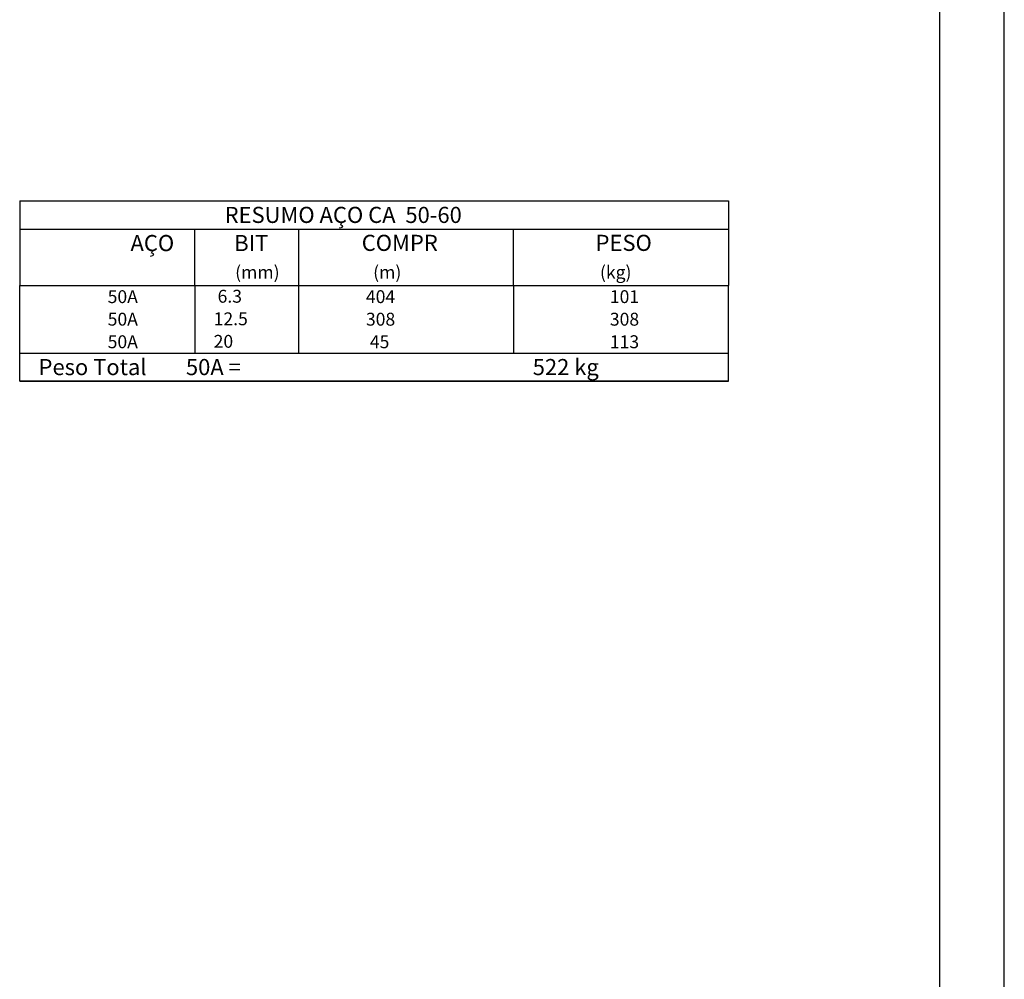
# Model space of a CAD drawing. Extents: x 0 to 73.9, y 0 to 59.7.
# Drawn here: x 58.6 to 73.9, y 14.9 to 29.8 of the extents above; entities that cross this region are included whole.
import ezdxf

# ---------------------------------------------------------------- set-up
doc = ezdxf.new("R2010")
doc.units = 0
doc.header["$MEASUREMENT"] = 0
doc.layers.add('2', color=2, linetype='CONTINUOUS')
doc.layers.add('8', color=8, linetype='CONTINUOUS')
doc.styles.get("Standard").update_dxf_attribs({"font": 'ROMANS.SHX'})

msp = doc.modelspace()

# ---------------------------------------------------------------- linework, layer by layer
at = {"layer": '2', "linetype": 'CONTINUOUS'}
for p, q in [((73.921, 0), (73.921, 59.7)), ((58.64, 26.98), (58.64, 25.667)), ((58.64, 26.98), (69.64, 26.98)), ((69.64, 26.98), (69.64, 25.667)), ((58.64, 26.542), (69.64, 26.542)), ((61.36, 25.667), (61.36, 26.542)), ((62.97, 25.667), (62.97, 26.542)), ((66.305, 25.667), (66.305, 26.542)), ((58.64, 25.667), (69.64, 25.667)), ((58.64, 25.317), (58.64, 25.667)), ((61.36, 25.667), (61.36, 25.317)), ((62.97, 25.317), (62.97, 25.667)), ((66.305, 25.667), (66.305, 25.317)), ((69.64, 25.317), (69.64, 25.667)), ((58.64, 24.967), (58.64, 25.317)), ((61.36, 25.317), (61.36, 24.967)), ((62.97, 24.967), (62.97, 25.317)), ((66.305, 25.317), (66.305, 24.967)), ((69.64, 24.967), (69.64, 25.317)), ((58.64, 24.617), (58.64, 24.967)), ((61.36, 24.967), (61.36, 24.617)), ((62.97, 24.617), (62.97, 24.967)), ((66.305, 24.967), (66.305, 24.617)), ((69.64, 24.617), (69.64, 24.967)), ((58.64, 24.617), (69.64, 24.617)), ((58.64, 24.18), (58.64, 24.617)), ((58.64, 24.617), (69.64, 24.617)), ((69.64, 24.18), (69.64, 24.617)), ((69.64, 24.18), (58.64, 24.18)), ((58.64, 24.18), (69.64, 24.18))]:
    msp.add_line(p, q, dxfattribs=at)
at = {"layer": '8', "linetype": 'CONTINUOUS'}
msp.add_line((72.921, 1), (72.921, 58.7), dxfattribs=at)

# ---------------------------------------------------------------- texts
at = {"layer": '2', "linetype": 'CONTINUOUS'}
for s, height, p in [('RESUMO AÇO CA  50-60', 0.25, (61.821, 26.636)), ('AÇO', 0.25, (60.36, 26.199)), ('BIT', 0.25, (61.97, 26.199)), ('COMPR', 0.25, (63.949, 26.202)), ('PESO', 0.25, (67.578, 26.202)), ('(mm)', 0.2, (61.984, 25.771)), ('(m)', 0.2, (64.126, 25.771)), ('(kg)', 0.2, (67.646, 25.771)), ('     50A', 0.2, (59.7, 25.392)), ('    6.3', 0.2, (61.467, 25.398)), ('     404', 0.2, (63.708, 25.392)), ('    101', 0.2, (67.555, 25.392)), ('     50A', 0.2, (59.7, 25.042)), ('   12.5', 0.2, (61.467, 25.048)), ('     308', 0.2, (63.708, 25.042)), ('    308', 0.2, (67.555, 25.042)), ('     50A', 0.2, (59.7, 24.692)), ('   20  ', 0.2, (61.467, 24.698)), ('      45', 0.2, (63.708, 24.692)), ('    113', 0.2, (67.555, 24.692)), ('Peso Total        50A =', 0.25, (58.933, 24.274)), ('    522 kg', 0.25, (66.297, 24.274))]:
    msp.add_text(s, height=height, dxfattribs=at).set_placement(p)

doc.saveas('drawing.dxf')
